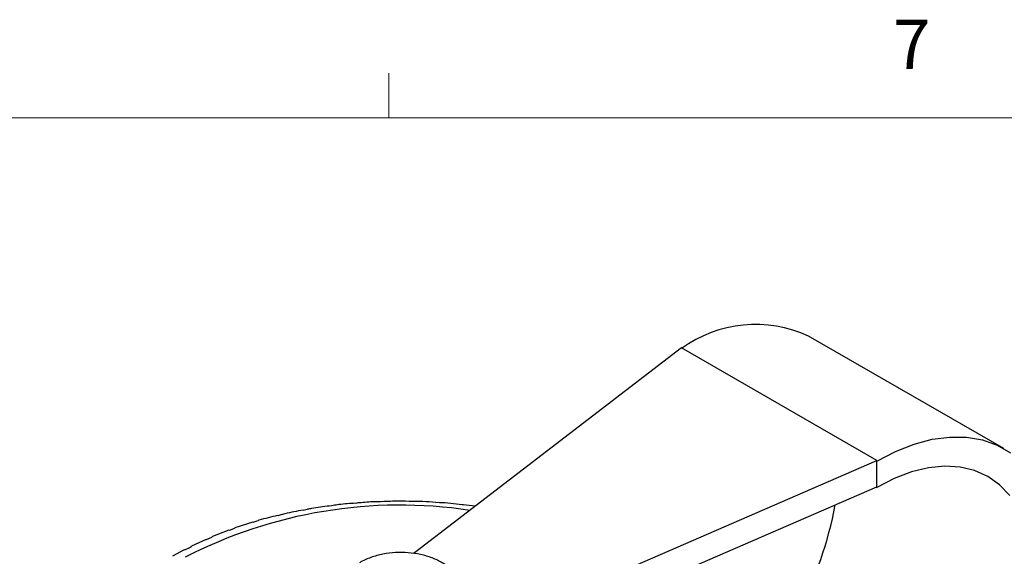
# Model space of a CAD drawing. Units: inches. Extents: x 0.4 to 16.6, y 0.2 to 10.8.
# Drawn here: x 1.9 to 3.8, y 9.8 to 10.8 of the extents above; entities that cross this region are included whole.
import ezdxf

# ---------------------------------------------------------------- set-up
doc = ezdxf.new("R2010")
doc.units = ezdxf.units.IN
doc.header["$MEASUREMENT"] = 0
doc.styles.add('SLDTEXTSTYLE0', font='TXT', dxfattribs={"width": 0.75})

msp = doc.modelspace()

# ---------------------------------------------------------------- linework, layer by layer
at = {"color": 7, "linetype": 'Continuous', "lineweight": 18}
for p, q in [((2.5948, 10.6421), (2.5948, 10.7269)), ((0.6263, 10.6421), (16.3763, 10.6421))]:
    msp.add_line(p, q, dxfattribs=at)
at = {"color": 7, "linetype": 'Continuous', "lineweight": 25}
for p, q in [((3.7611, 10.0146), (3.3909, 10.2283)), ((3.1498, 10.2057), (2.6462, 9.8188)), ((3.52, 9.9919), (3.1498, 10.2057)), ((2.8499, 9.7012), (3.52, 9.9919)), ((3.52, 9.9919), (3.52, 9.9907)), ((3.52, 9.9421), (3.52, 9.9907)), ((2.8499, 9.6514), (3.52, 9.9421)), ((3.5188, 9.9416), (3.52, 9.9409)), ((3.52, 9.9409), (3.52, 9.9421)), ((2.4376, 9.8988), (2.4324, 9.8974)), ((2.4406, 9.8994), (2.4376, 9.8988)), ((2.4863, 9.9063), (2.4819, 9.9053)), ((2.4894, 9.9067), (2.4863, 9.9063)), ((2.5359, 9.9115), (2.532, 9.9107)), ((2.5392, 9.9117), (2.5359, 9.9115)), ((2.5861, 9.9142), (2.5826, 9.9136)), ((2.5895, 9.9143), (2.5861, 9.9142)), ((2.6365, 9.9145), (2.6333, 9.9141)), ((2.6402, 9.9144), (2.6365, 9.9145)), ((2.6868, 9.9124), (2.6838, 9.9121)), ((2.6909, 9.9121), (2.6868, 9.9124)), ((2.7366, 9.9078), (2.7338, 9.9077)), ((2.7412, 9.9073), (2.7366, 9.9078)), ((2.7587, 9.9052), (2.7412, 9.9073)), ((2.3469, 9.8779), (2.3443, 9.8768)), ((2.3902, 9.8889), (2.3841, 9.887)), ((2.393, 9.8898), (2.3902, 9.8889)), ((2.2915, 9.8599), (2.2603, 9.8478)), ((2.3004, 9.8625), (2.2918, 9.8592)), ((2.3026, 9.8639), (2.3004, 9.8625)), ((2.3369, 9.8749), (2.3026, 9.8641)), ((2.3443, 9.8768), (2.3371, 9.8743)), ((2.2482, 9.8425), (2.2204, 9.8296)), ((2.2587, 9.8462), (2.2485, 9.8418)), ((2.2603, 9.8479), (2.2587, 9.8462)), ((2.207, 9.8228), (2.1848, 9.8108)), ((2.2196, 9.8279), (2.2074, 9.8221)), ((2.6462, 9.8188), (2.6415, 9.8155))]:
    msp.add_line(p, q, dxfattribs=at)
at = {"color": 7, "linetype": 'Continuous', "lineweight": 25, "flags": 128}
for points in [[(3.52, 9.9907), (3.5557, 10.0091), (3.5909, 10.023), (3.6254, 10.0323), (3.6587, 10.0367), (3.6905, 10.0364), (3.7205, 10.0312), (3.7482, 10.0213), (3.7735, 10.0067)], [(3.7722, 9.9255), (3.7529, 9.9458), (3.7307, 9.9617), (3.7057, 9.973), (3.6785, 9.9796), (3.6493, 9.9814), (3.6184, 9.9784), (3.5863, 9.9705), (3.5534, 9.958), (3.52, 9.9409)]]:
    msp.add_lwpolyline(points, dxfattribs=at)
at = {"color": 7, "linetype": 'Continuous', "lineweight": 25}
for centre, radius, start, end in [((3.2907, 10.0103), 0.2399, 65.3276, 125.9828), ((2.7677, 10.0305), 0.6846, 313.8656, 349.6843)]:
    msp.add_arc(centre, radius, start, end, dxfattribs=at)
at = {"color": 8, "linetype": 'Continuous', "lineweight": 25}
msp.add_arc((2.6165, 9.0168), 0.8906, 81.4617, 117.2763, dxfattribs=at)
at = {"color": 7, "linetype": 'Continuous', "lineweight": 25}
for points, knots in [([(2.6333, 9.9145), (2.6243, 9.9148), (2.6096, 9.9152), (2.595, 9.9145), (2.5895, 9.9143)], [0, 0, 0, 0, 0.621805, 1, 1, 1, 1]), ([(2.4323, 9.8979), (2.4207, 9.8959), (2.4073, 9.8936), (2.3946, 9.8903), (2.3929, 9.8899)], [0, 0, 0, 0, 0.873602, 1, 1, 1, 1]), ([(2.4818, 9.9057), (2.4706, 9.9044), (2.4566, 9.9027), (2.4432, 9.9), (2.4406, 9.8995)], [0, 0, 0, 0, 0.804598, 1, 1, 1, 1]), ([(2.532, 9.9111), (2.5214, 9.9104), (2.507, 9.9094), (2.493, 9.9073), (2.4894, 9.9068)], [0, 0, 0, 0, 0.740681, 1, 1, 1, 1]), ([(2.5826, 9.914), (2.5727, 9.9138), (2.5581, 9.9136), (2.5437, 9.9122), (2.5391, 9.9117)], [0, 0, 0, 0, 0.680193, 1, 1, 1, 1]), ([(2.6839, 9.9125), (2.6757, 9.9132), (2.6612, 9.9143), (2.6466, 9.9144), (2.6402, 9.9144)], [0, 0, 0, 0, 0.564413, 1, 1, 1, 1]), ([(2.7338, 9.9081), (2.7266, 9.9091), (2.7125, 9.9109), (2.698, 9.9117), (2.6909, 9.9121)], [0, 0, 0, 0, 0.506878, 1, 1, 1, 1]), ([(2.3839, 9.8876), (2.3719, 9.8849), (2.3593, 9.8821), (2.3474, 9.8783), (2.3469, 9.8781)], [0, 0, 0, 0, 0.949821, 1, 1, 1, 1]), ([(2.2203, 9.8297), (2.2203, 9.8297), (2.2201, 9.8303), (2.2198, 9.829), (2.2196, 9.8279)], [0, 0, 0, 0, 0.051949, 1, 1, 1, 1]), ([(2.7432, 9.7231), (2.7431, 9.7278), (2.7429, 9.7386), (2.7375, 9.7547), (2.7285, 9.7704), (2.7162, 9.7842), (2.7007, 9.796), (2.6821, 9.8057), (2.6608, 9.8129), (2.6376, 9.8171), (2.6135, 9.8181), (2.5894, 9.816), (2.566, 9.8105), (2.5495, 9.8039), (2.5409, 9.7991), (2.5391, 9.7981)], [0, 0, 0, 0, 0.057415, 0.131196, 0.204098, 0.278635, 0.356975, 0.440232, 0.527402, 0.615724, 0.704047, 0.792869, 0.883029, 0.97565, 1, 1, 1, 1])]:
    msp.add_open_spline(points, degree=3, knots=knots, dxfattribs=at)

# ---------------------------------------------------------------- texts
at = {"color": 7, "linetype": 'Continuous', "lineweight": 0, "insert": (3.551, 10.8287), "char_height": 0.0937, "attachment_point": 1, "style": 'SLDTEXTSTYLE0'}
msp.add_mtext('7', dxfattribs=at)

doc.saveas('drawing.dxf')
